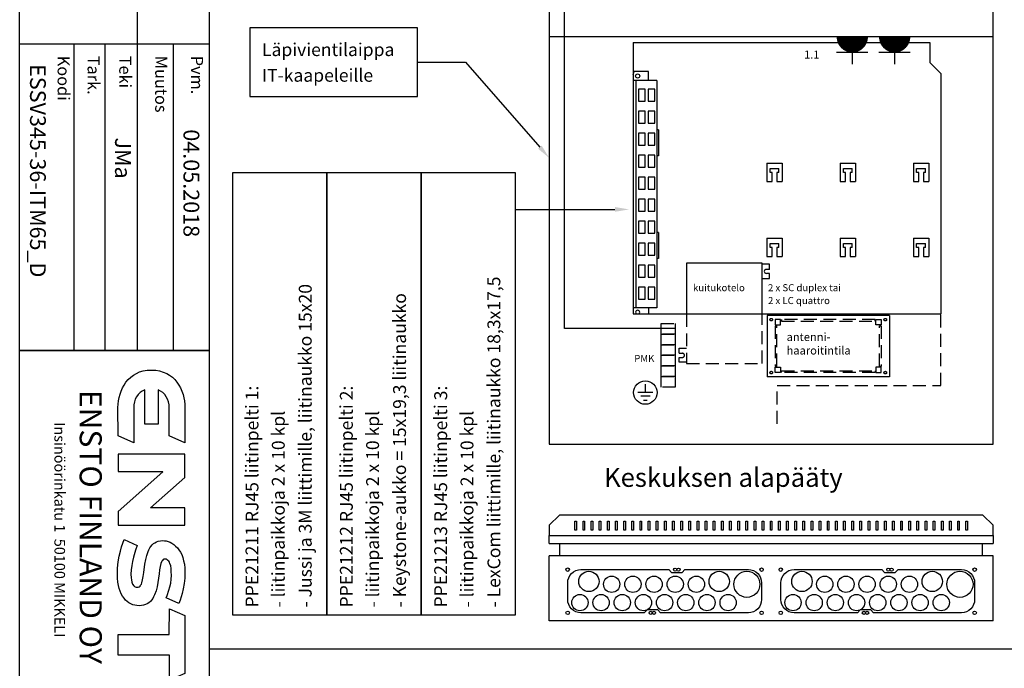
# Model space of a CAD drawing. Extents: x -1 to 7634, y 0 to 3483.
# Drawn here: x 5193 to 6402, y 652 to 1448 of the extents above; entities that cross this region are included whole.
import ezdxf

# ---------------------------------------------------------------- set-up
doc = ezdxf.new("R2010")
doc.units = 0
doc.header["$LTSCALE"] = 63.5
doc.header["$MEASUREMENT"] = 0
doc.linetypes.add('HIDDEN', pattern=[0.375, 0.25, -0.125])
for name, color, linetype in [('EHYTV1', 1, 'CONTINUOUS'), ('EHYTV5', 5, 'CONTINUOUS'), ('KATKOV1', 1, 'HIDDEN'), ('TEXT15', 1, 'CONTINUOUS'), ('TEXT35', 3, 'CONTINUOUS')]:
    doc.layers.add(name, color=color, linetype=linetype)
doc.styles.add('ROMANS', font='romans')

# ---------------------------------------------------------------- blocks, each defined once
blk = doc.blocks.new('Otsikko_RK')
at = {"layer": 'TEXT35', "style": 'ROMANS'}
for tag, p in [('OSOITE', (13.9, 3435.3)), ('TOIMENPIDE', (171.2, 3435.3)), ('NIMI', (48.9, 3435.3)), ('KOHDE', (83.9, 3435.3)), ('PIIRUSTUS', (48.9, 2367.4)), ('PIIRUSTUSLAJI', (171.2, 2367.4)), ('KOODI', (12.7, 1393.6)), ('PVM', (201, 1313.6)), ('TARKASTAJA', (79.2, 1303.6)), ('TEKI', (117, 1303.6)), ('MUUTOS', (156.9, 1303.6)), ('PIIRUSTUS', (48.9, 496.4)), ('MITTAKAAVA', (165.2, 496.7)), ('LEHTI', (165.2, 234.6)), ('LEHDISTÄ', (165.2, 82.2))]:
    blk.add_attdef(tag, p, '', height=19.4, rotation=270, dxfattribs=at)

msp = doc.modelspace()

# ---------------------------------------------------------------- linework, layer by layer
at = {"layer": 'EHYTV1'}
for p, q in [((5337.3, 3483.5), (5337.3, 1042)), ((5425.5, 3483.5), (5425.5, 0)), ((6388.1, 1427), (5843.1, 1427)), ((5193, 1418.7), (5425.5, 1418.7)), ((5193, 1418.7), (5424.8, 1418.7)), ((5259.6, 1418.6), (5259.6, 1042)), ((5297.4, 1418.6), (5297.4, 1042)), ((5381.4, 1418.6), (5381.4, 1042)), ((5946, 1420.1), (6310.5, 1420.1)), ((6310.5, 1420.1), (6310.5, 1395.4)), ((6234.4, 1407.7), (6195.9, 1407.7)), ((6215.2, 1407.7), (6215.2, 1393.7)), ((6286.4, 1407.7), (6247.9, 1407.7)), ((6267.2, 1407.7), (6267.2, 1393.7)), ((5740.4, 1396), (5831.6, 1291.7)), ((6310.5, 1395.4), (6323.8, 1382.1)), ((5946, 1380.6), (5947.4, 1384.5)), ((5946, 1380.2), (5946, 1087.3)), ((5965.1, 1384.5), (5947.4, 1384.5)), ((5965.1, 1373.5), (5965.1, 1384.5)), ((6323.8, 1382.1), (6323.8, 1087.3)), ((5975.3, 1373.5), (5946, 1373.5)), ((5949.6, 1373.5), (5949.6, 1094.5)), ((5975.3, 1373.5), (5975.3, 1094.5)), ((5977.1, 1313), (5975.3, 1313)), ((5975.3, 1309), (5975.3, 1285)), ((5975.8, 1309), (5975.3, 1309)), ((5975.8, 1285), (5975.8, 1309)), ((5977.1, 1313), (5977.1, 1281)), ((5975.3, 1285), (5975.8, 1285)), ((5977.1, 1281), (5975.3, 1281)), ((6110.2, 1272), (6129.2, 1272)), ((6110.2, 1272), (6110.2, 1249.7)), ((6129.2, 1272), (6129.2, 1249.7)), ((6200.2, 1272), (6219.2, 1272)), ((6200.2, 1272), (6200.2, 1249.7)), ((6219.2, 1272), (6219.2, 1249.7)), ((6290.2, 1272), (6309.2, 1272)), ((6290.2, 1272), (6290.2, 1249.7)), ((6309.2, 1272), (6309.2, 1249.7)), ((6114.2, 1260.7), (6114.2, 1265.5)), ((6114.2, 1265.5), (6125.2, 1265.5)), ((6116.7, 1260.7), (6114.2, 1260.7)), ((6116.7, 1249.7), (6116.7, 1260.7)), ((6125.2, 1260.7), (6122.7, 1260.7)), ((6122.7, 1260.7), (6122.7, 1249.7)), ((6125.2, 1260.7), (6125.2, 1265.5)), ((6204.2, 1260.7), (6204.2, 1265.5)), ((6204.2, 1265.5), (6215.2, 1265.5)), ((6206.7, 1260.7), (6204.2, 1260.7)), ((6206.7, 1249.7), (6206.7, 1260.7)), ((6215.2, 1260.7), (6212.7, 1260.7)), ((6212.7, 1260.7), (6212.7, 1249.7)), ((6215.2, 1260.7), (6215.2, 1265.5)), ((6294.2, 1260.7), (6294.2, 1265.5)), ((6294.2, 1265.5), (6305.2, 1265.5)), ((6296.7, 1260.7), (6294.2, 1260.7)), ((6296.7, 1249.7), (6296.7, 1260.7)), ((6305.2, 1260.7), (6302.7, 1260.7)), ((6302.7, 1260.7), (6302.7, 1249.7)), ((6305.2, 1260.7), (6305.2, 1265.5)), ((6110.2, 1249.7), (6116.7, 1249.7)), ((6122.7, 1249.7), (6129.2, 1249.7)), ((6200.2, 1249.7), (6206.7, 1249.7)), ((6212.7, 1249.7), (6219.2, 1249.7)), ((6290.2, 1249.7), (6296.7, 1249.7)), ((6302.7, 1249.7), (6309.2, 1249.7)), ((5801.9, 1215.3), (5923.7, 1215.3)), ((5977.1, 1187), (5975.3, 1187)), ((5977.1, 1187), (5977.1, 1155)), ((5975.3, 1183), (5975.3, 1159)), ((5975.8, 1183), (5975.3, 1183)), ((5975.8, 1159), (5975.8, 1183)), ((6110.2, 1180), (6129.2, 1180)), ((6110.2, 1180), (6110.2, 1157.7)), ((6114.2, 1168.7), (6114.2, 1173.5)), ((6114.2, 1173.5), (6125.2, 1173.5)), ((6125.2, 1168.7), (6125.2, 1173.5)), ((6129.2, 1180), (6129.2, 1157.7)), ((6200.2, 1180), (6219.2, 1180)), ((6200.2, 1180), (6200.2, 1157.7)), ((6204.2, 1168.7), (6204.2, 1173.5)), ((6204.2, 1173.5), (6215.2, 1173.5)), ((6215.2, 1168.7), (6215.2, 1173.5)), ((6219.2, 1180), (6219.2, 1157.7)), ((6290.2, 1180), (6309.2, 1180)), ((6290.2, 1180), (6290.2, 1157.7)), ((6294.2, 1168.7), (6294.2, 1173.5)), ((6294.2, 1173.5), (6305.2, 1173.5)), ((6305.2, 1168.7), (6305.2, 1173.5)), ((6309.2, 1180), (6309.2, 1157.7)), ((6116.7, 1168.7), (6114.2, 1168.7)), ((6116.7, 1157.7), (6116.7, 1168.7)), ((6125.2, 1168.7), (6122.7, 1168.7)), ((6122.7, 1168.7), (6122.7, 1157.7)), ((6206.7, 1168.7), (6204.2, 1168.7)), ((6206.7, 1157.7), (6206.7, 1168.7)), ((6215.2, 1168.7), (6212.7, 1168.7)), ((6212.7, 1168.7), (6212.7, 1157.7)), ((6296.7, 1168.7), (6294.2, 1168.7)), ((6296.7, 1157.7), (6296.7, 1168.7)), ((6305.2, 1168.7), (6302.7, 1168.7)), ((6302.7, 1168.7), (6302.7, 1157.7)), ((5975.3, 1159), (5975.8, 1159)), ((5977.1, 1155), (5975.3, 1155)), ((6110.2, 1157.7), (6116.7, 1157.7)), ((6122.7, 1157.7), (6129.2, 1157.7)), ((6200.2, 1157.7), (6206.7, 1157.7)), ((6212.7, 1157.7), (6219.2, 1157.7)), ((6290.2, 1157.7), (6296.7, 1157.7)), ((6302.7, 1157.7), (6309.2, 1157.7)), ((6113.7, 1148), (6104.7, 1148)), ((6113.7, 1141.7), (6109.7, 1141.7)), ((6113.7, 1136.7), (6109.7, 1136.7)), ((6113.7, 1141.7), (6113.7, 1148)), ((6113.7, 1130.7), (6113.7, 1136.7)), ((5975.3, 1094.5), (5946, 1094.5)), ((5965.1, 1094.5), (5965.1, 1087.3)), ((6110.7, 1085), (6110.7, 1010)), ((6260.7, 1085), (6110.7, 1085)), ((6260.7, 1085), (6260.7, 1010)), ((5425.5, 1042), (5193, 1042)), ((5193, 1042), (5425.5, 1042)), ((6260.7, 1010), (6110.7, 1010)), ((5961.1, 1000.8), (5961.1, 990.4)), ((5970.3, 990.4), (5952, 990.4)), ((5966.9, 985.9), (5955.4, 985.9)), ((5958.9, 981.3), (5963.4, 981.3)), ((5874.6, 821.5), (5874.6, 832.7)), ((5874.6, 832.7), (5876.6, 832.7)), ((5876.6, 832.7), (5876.6, 821.5)), ((5884.6, 821.5), (5884.6, 832.7)), ((5884.6, 832.7), (5886.6, 832.7)), ((5886.6, 832.7), (5886.6, 821.5)), ((5894.6, 821.5), (5894.6, 832.7)), ((5894.6, 832.7), (5896.6, 832.7)), ((5896.6, 832.7), (5896.6, 821.5)), ((5904.6, 821.5), (5904.6, 832.7)), ((5904.6, 832.7), (5906.6, 832.7)), ((5906.6, 832.7), (5906.6, 821.5)), ((5914.6, 821.5), (5914.6, 832.7)), ((5914.6, 832.7), (5916.6, 832.7)), ((5916.6, 832.7), (5916.6, 821.5)), ((5924.6, 821.5), (5924.6, 832.7)), ((5924.6, 832.7), (5926.6, 832.7)), ((5926.6, 832.7), (5926.6, 821.5)), ((5934.6, 821.5), (5934.6, 832.7)), ((5934.6, 832.7), (5936.6, 832.7)), ((5936.6, 832.7), (5936.6, 821.5)), ((5944.6, 821.5), (5944.6, 832.7)), ((5944.6, 832.7), (5946.6, 832.7)), ((5946.6, 832.7), (5946.6, 821.5)), ((5954.6, 821.5), (5954.6, 832.7)), ((5954.6, 832.7), (5956.6, 832.7)), ((5956.6, 832.7), (5956.6, 821.5)), ((5964.6, 821.5), (5964.6, 832.7)), ((5964.6, 832.7), (5966.6, 832.7)), ((5966.6, 832.7), (5966.6, 821.5)), ((5974.6, 821.5), (5974.6, 832.7)), ((5974.6, 832.7), (5976.6, 832.7)), ((5976.6, 832.7), (5976.6, 821.5)), ((5984.6, 821.5), (5984.6, 832.7)), ((5984.6, 832.7), (5986.6, 832.7)), ((5986.6, 832.7), (5986.6, 821.5)), ((5994.6, 821.5), (5994.6, 832.7)), ((5994.6, 832.7), (5996.6, 832.7)), ((5996.6, 832.7), (5996.6, 821.5)), ((6004.6, 821.5), (6004.6, 832.7)), ((6004.6, 832.7), (6006.6, 832.7)), ((6006.6, 832.7), (6006.6, 821.5)), ((6014.6, 821.5), (6014.6, 832.7)), ((6014.6, 832.7), (6016.6, 832.7)), ((6016.6, 832.7), (6016.6, 821.5)), ((6024.6, 821.5), (6024.6, 832.7)), ((6024.6, 832.7), (6026.6, 832.7)), ((6026.6, 832.7), (6026.6, 821.5)), ((6034.6, 821.5), (6034.6, 832.7)), ((6034.6, 832.7), (6036.6, 832.7)), ((6036.6, 832.7), (6036.6, 821.5)), ((6044.6, 821.5), (6044.6, 832.7)), ((6044.6, 832.7), (6046.6, 832.7)), ((6046.6, 832.7), (6046.6, 821.5)), ((6054.6, 821.5), (6054.6, 832.7)), ((6054.6, 832.7), (6056.6, 832.7)), ((6056.6, 832.7), (6056.6, 821.5)), ((6064.6, 821.5), (6064.6, 832.7)), ((6064.6, 832.7), (6066.6, 832.7)), ((6066.6, 832.7), (6066.6, 821.5)), ((6074.6, 821.5), (6074.6, 832.7)), ((6074.6, 832.7), (6076.6, 832.7)), ((6076.6, 832.7), (6076.6, 821.5)), ((6084.6, 821.5), (6084.6, 832.7)), ((6084.6, 832.7), (6086.6, 832.7)), ((6086.6, 832.7), (6086.6, 821.5)), ((6094.6, 821.5), (6094.6, 832.7)), ((6094.6, 832.7), (6096.6, 832.7)), ((6096.6, 832.7), (6096.6, 821.5)), ((6104.6, 821.5), (6104.6, 832.7)), ((6104.6, 832.7), (6106.6, 832.7)), ((6106.6, 832.7), (6106.6, 821.5)), ((6114.6, 821.5), (6114.6, 832.7)), ((6114.6, 832.7), (6116.6, 832.7)), ((6116.6, 832.7), (6116.6, 821.5)), ((6124.6, 821.5), (6124.6, 832.7)), ((6124.6, 832.7), (6126.6, 832.7)), ((6126.6, 832.7), (6126.6, 821.5)), ((6134.6, 821.5), (6134.6, 832.7)), ((6134.6, 832.7), (6136.6, 832.7)), ((6136.6, 832.7), (6136.6, 821.5)), ((6144.6, 821.5), (6144.6, 832.7)), ((6144.6, 832.7), (6146.6, 832.7)), ((6146.6, 832.7), (6146.6, 821.5)), ((6154.6, 821.5), (6154.6, 832.7)), ((6154.6, 832.7), (6156.6, 832.7)), ((6156.6, 832.7), (6156.6, 821.5)), ((6164.6, 821.5), (6164.6, 832.7)), ((6164.6, 832.7), (6166.6, 832.7)), ((6166.6, 832.7), (6166.6, 821.5)), ((6174.6, 821.5), (6174.6, 832.7)), ((6174.6, 832.7), (6176.6, 832.7)), ((6176.6, 832.7), (6176.6, 821.5)), ((6184.6, 821.5), (6184.6, 832.7)), ((6184.6, 832.7), (6186.6, 832.7)), ((6186.6, 832.7), (6186.6, 821.5)), ((6194.6, 821.5), (6194.6, 832.7)), ((6194.6, 832.7), (6196.6, 832.7)), ((6196.6, 832.7), (6196.6, 821.5)), ((6204.6, 821.5), (6204.6, 832.7)), ((6204.6, 832.7), (6206.6, 832.7)), ((6206.6, 832.7), (6206.6, 821.5)), ((6214.6, 821.5), (6214.6, 832.7)), ((6214.6, 832.7), (6216.6, 832.7)), ((6216.6, 832.7), (6216.6, 821.5)), ((6224.6, 821.5), (6224.6, 832.7)), ((6224.6, 832.7), (6226.6, 832.7)), ((6226.6, 832.7), (6226.6, 821.5)), ((6234.6, 821.5), (6234.6, 832.7)), ((6234.6, 832.7), (6236.6, 832.7)), ((6236.6, 832.7), (6236.6, 821.5)), ((6244.6, 821.5), (6244.6, 832.7)), ((6244.6, 832.7), (6246.6, 832.7)), ((6246.6, 832.7), (6246.6, 821.5)), ((6254.6, 821.5), (6254.6, 832.7)), ((6254.6, 832.7), (6256.6, 832.7)), ((6256.6, 832.7), (6256.6, 821.5)), ((6264.6, 821.5), (6264.6, 832.7)), ((6264.6, 832.7), (6266.6, 832.7)), ((6266.6, 832.7), (6266.6, 821.5)), ((6274.6, 821.5), (6274.6, 832.7)), ((6274.6, 832.7), (6276.6, 832.7)), ((6276.6, 832.7), (6276.6, 821.5)), ((6284.6, 821.5), (6284.6, 832.7)), ((6284.6, 832.7), (6286.6, 832.7)), ((6286.6, 832.7), (6286.6, 821.5)), ((6294.6, 821.5), (6294.6, 832.7)), ((6294.6, 832.7), (6296.6, 832.7)), ((6296.6, 832.7), (6296.6, 821.5)), ((6304.6, 821.5), (6304.6, 832.7)), ((6304.6, 832.7), (6306.6, 832.7)), ((6306.6, 832.7), (6306.6, 821.5)), ((6314.6, 821.5), (6314.6, 832.7)), ((6314.6, 832.7), (6316.6, 832.7)), ((6316.6, 832.7), (6316.6, 821.5)), ((6324.6, 821.5), (6324.6, 832.7)), ((6324.6, 832.7), (6326.6, 832.7)), ((6326.6, 832.7), (6326.6, 821.5)), ((6334.6, 821.5), (6334.6, 832.7)), ((6334.6, 832.7), (6336.6, 832.7)), ((6336.6, 832.7), (6336.6, 821.5)), ((6344.6, 821.5), (6344.6, 832.7)), ((6344.6, 832.7), (6346.6, 832.7)), ((6346.6, 832.7), (6346.6, 821.5)), ((6354.6, 821.5), (6354.6, 832.7)), ((6354.6, 832.7), (6356.6, 832.7)), ((6356.6, 832.7), (6356.6, 821.5)), ((5876.6, 821.5), (5874.6, 821.5)), ((5886.6, 821.5), (5884.6, 821.5)), ((5896.6, 821.5), (5894.6, 821.5)), ((5906.6, 821.5), (5904.6, 821.5)), ((5916.6, 821.5), (5914.6, 821.5)), ((5926.6, 821.5), (5924.6, 821.5)), ((5936.6, 821.5), (5934.6, 821.5)), ((5946.6, 821.5), (5944.6, 821.5)), ((5956.6, 821.5), (5954.6, 821.5)), ((5966.6, 821.5), (5964.6, 821.5)), ((5976.6, 821.5), (5974.6, 821.5)), ((5986.6, 821.5), (5984.6, 821.5)), ((5996.6, 821.5), (5994.6, 821.5)), ((6006.6, 821.5), (6004.6, 821.5)), ((6016.6, 821.5), (6014.6, 821.5)), ((6026.6, 821.5), (6024.6, 821.5)), ((6036.6, 821.5), (6034.6, 821.5)), ((6046.6, 821.5), (6044.6, 821.5)), ((6056.6, 821.5), (6054.6, 821.5)), ((6066.6, 821.5), (6064.6, 821.5)), ((6076.6, 821.5), (6074.6, 821.5)), ((6086.6, 821.5), (6084.6, 821.5)), ((6096.6, 821.5), (6094.6, 821.5)), ((6106.6, 821.5), (6104.6, 821.5)), ((6116.6, 821.5), (6114.6, 821.5)), ((6126.6, 821.5), (6124.6, 821.5)), ((6136.6, 821.5), (6134.6, 821.5)), ((6146.6, 821.5), (6144.6, 821.5)), ((6156.6, 821.5), (6154.6, 821.5)), ((6166.6, 821.5), (6164.6, 821.5)), ((6176.6, 821.5), (6174.6, 821.5)), ((6186.6, 821.5), (6184.6, 821.5)), ((6196.6, 821.5), (6194.6, 821.5)), ((6206.6, 821.5), (6204.6, 821.5)), ((6216.6, 821.5), (6214.6, 821.5)), ((6226.6, 821.5), (6224.6, 821.5)), ((6236.6, 821.5), (6234.6, 821.5)), ((6246.6, 821.5), (6244.6, 821.5)), ((6256.6, 821.5), (6254.6, 821.5)), ((6266.6, 821.5), (6264.6, 821.5)), ((6276.6, 821.5), (6274.6, 821.5)), ((6286.6, 821.5), (6284.6, 821.5)), ((6296.6, 821.5), (6294.6, 821.5)), ((6306.6, 821.5), (6304.6, 821.5)), ((6316.6, 821.5), (6314.6, 821.5)), ((6326.6, 821.5), (6324.6, 821.5)), ((6336.6, 821.5), (6334.6, 821.5)), ((6346.6, 821.5), (6344.6, 821.5)), ((6356.6, 821.5), (6354.6, 821.5)), ((5959.8, 720.2), (5963.3, 723.7)), ((6221.4, 720.2), (6224.9, 723.7)), ((5425.5, 676), (7634.4, 676))]:
    msp.add_line(p, q, dxfattribs=at)
at = {"layer": 'EHYTV1', "linetype": 'Continuous'}
for p, q in [((5862, 1069.2), (5862, 1550.1)), ((5946, 1420.1), (5946, 1380.2)), ((5681.6, 1396), (5740.4, 1396)), ((6104.7, 1149.2), (6011.7, 1149.2)), ((6011.7, 1149.2), (6011.7, 1087.3)), ((6104.7, 1087.3), (6104.7, 1149.2)), ((6104.7, 1130.7), (6113.7, 1130.7)), ((5946, 1087.3), (6323.8, 1087.3)), ((5997.9, 1069.2), (5862, 1069.2))]:
    msp.add_line(p, q, dxfattribs=at)
at = {"layer": 'EHYTV1'}
for points in [[(7634.4, 3483.5), (7634.4, 0), (5193, 0), (5193, 3483.5)], [(5475.4, 1354), (5681.6, 1354), (5681.6, 1438), (5475.4, 1438)], [(5952.8, 1348), (5960.8, 1348), (5960.8, 1363), (5952.8, 1363)], [(5964.8, 1348), (5972.8, 1348), (5972.8, 1363), (5964.8, 1363)], [(5952.8, 1321), (5960.8, 1321), (5960.8, 1336), (5952.8, 1336)], [(5964.8, 1321), (5972.8, 1321), (5972.8, 1336), (5964.8, 1336)], [(5952.8, 1294), (5960.8, 1294), (5960.8, 1309), (5952.8, 1309)], [(5964.8, 1294), (5972.8, 1294), (5972.8, 1309), (5964.8, 1309)], [(5952.8, 1267), (5960.8, 1267), (5960.8, 1282), (5952.8, 1282)], [(5964.8, 1267), (5972.8, 1267), (5972.8, 1282), (5964.8, 1282)], [(5570.2, 717.6), (5570.2, 1260), (5454.4, 1260), (5454.4, 717.6)], [(5686.1, 717.6), (5686.1, 1260), (5570.2, 1260), (5570.2, 717.6)], [(5801.9, 717.6), (5801.9, 1260), (5686.1, 1260), (5686.1, 717.6)], [(5952.8, 1240), (5960.8, 1240), (5960.8, 1255), (5952.8, 1255)], [(5964.8, 1240), (5972.8, 1240), (5972.8, 1255), (5964.8, 1255)], [(5952.8, 1213), (5960.8, 1213), (5960.8, 1228), (5952.8, 1228)], [(5964.8, 1213), (5972.8, 1213), (5972.8, 1228), (5964.8, 1228)], [(5952.8, 1186), (5960.8, 1186), (5960.8, 1201), (5952.8, 1201)], [(5964.8, 1186), (5972.8, 1186), (5972.8, 1201), (5964.8, 1201)], [(5952.8, 1159), (5960.8, 1159), (5960.8, 1174), (5952.8, 1174)], [(5964.8, 1159), (5972.8, 1159), (5972.8, 1174), (5964.8, 1174)], [(5952.8, 1132), (5960.8, 1132), (5960.8, 1147), (5952.8, 1147)], [(5964.8, 1132), (5972.8, 1132), (5972.8, 1147), (5964.8, 1147)], [(5952.8, 1105), (5960.8, 1105), (5960.8, 1120), (5952.8, 1120)], [(5964.8, 1105), (5972.8, 1105), (5972.8, 1120), (5964.8, 1120)]]:
    msp.add_lwpolyline(points, close=True, dxfattribs=at)
at = {"layer": 'EHYTV1', "const_width": 19.2}
for points in [[(6205.6, 1427, 1), (6224.8, 1427)], [(6257.6, 1427, 1), (6276.8, 1427)]]:
    msp.add_lwpolyline(points, format="xyb", dxfattribs=at)
at = {"layer": 'EHYTV1'}
for points in [[(5959.8, 720.2), (5882.1, 720.2, -0.414214), (5865.8, 736.5), (5865.8, 757, -0.414214), (5882.1, 773.2), (5989.8, 773.2), (5993.3, 769.7), (6006.3, 769.7), (6009.8, 773.2), (6087.6, 773.2, -0.414214), (6103.8, 757), (6103.8, 736.5, -0.414214), (6087.6, 720.2), (5979.8, 720.2), (5976.3, 723.7), (5963.3, 723.7)], [(6221.4, 720.2), (6143.7, 720.2, -0.414214), (6127.4, 736.5), (6127.4, 757, -0.414214), (6143.7, 773.2), (6251.4, 773.2), (6254.9, 769.7), (6267.9, 769.7), (6271.4, 773.2), (6349.2, 773.2, -0.414214), (6365.4, 757), (6365.4, 736.5, -0.414214), (6349.2, 720.2), (6241.4, 720.2), (6237.9, 723.7), (6224.9, 723.7)]]:
    msp.add_lwpolyline(points, format="xyb", dxfattribs=at)
for centre, radius in [((5951.7, 1379), 2.55), ((5961.1, 990.5), 14.4), ((5865.8, 773.2), 2.1), ((5997.8, 773.2), 2), ((6001.8, 773.2), 2), ((6103.8, 773.2), 2.1), ((6127.4, 773.2), 2.1), ((6259.4, 773.2), 2), ((6263.4, 773.2), 2), ((6365.4, 773.2), 2.1), ((5891.8, 758.7), 12.5), ((5919.8, 755.2), 10), ((5945.8, 755.2), 10), ((5971.8, 755.2), 10), ((5997.8, 755.2), 10), ((6023.8, 755.2), 10), ((6051.8, 758.7), 12.5), ((6085.8, 755.2), 16), ((6153.4, 758.7), 12.5), ((6181.4, 755.2), 10), ((6207.4, 755.2), 10), ((6233.4, 755.2), 10), ((6259.4, 755.2), 10), ((6285.4, 755.2), 10), ((6313.4, 758.7), 12.5), ((6347.4, 755.2), 16), ((5880.8, 732.7), 10), ((5906.8, 732.7), 10), ((5932.8, 732.7), 10), ((5958.8, 732.7), 10), ((5984.8, 732.7), 10), ((6010.8, 732.7), 10), ((6036.8, 732.7), 10), ((6062.8, 732.7), 10), ((6142.4, 732.7), 10), ((6168.4, 732.7), 10), ((6194.4, 732.7), 10), ((6220.4, 732.7), 10), ((6246.4, 732.7), 10), ((6272.4, 732.7), 10), ((6298.4, 732.7), 10), ((6324.4, 732.7), 10), ((5865.8, 720.2), 2.1), ((5967.8, 720.2), 2), ((5971.8, 720.2), 2), ((6103.8, 720.2), 2.1), ((6127.4, 720.2), 2.1), ((6229.4, 720.2), 2), ((6233.4, 720.2), 2), ((6365.4, 720.2), 2.1)]:
    msp.add_circle(centre, radius, dxfattribs=at)
for centre, radius, start, end in [((6109.7, 1139.2), 2.5, 90, 270), ((5951.7, 1089), 2.55, 318.1651, 221.8349)]:
    msp.add_arc(centre, radius, start, end, dxfattribs=at)
for points in [[(5833.8, 1293.6), (5829.4, 1289.8), (5843.1, 1278.5)], [(5923.7, 1218.2), (5923.7, 1212.4), (5941.2, 1215.3)]]:
    msp.add_solid(points, dxfattribs=at)
at = {"layer": 'EHYTV5', "linetype": 'Continuous'}
for p, q in [((5843.1, 805.2), (5843.1, 815.2)), ((6388.1, 815.2), (6388.1, 805.2)), ((5843.1, 805.2), (6388.1, 805.2))]:
    msp.add_line(p, q, dxfattribs=at)
at = {"layer": 'EHYTV5'}
for p, q in [((5856.1, 790.2), (5856.1, 805.2)), ((6375.1, 790.2), (6375.1, 805.2)), ((6388.1, 790.2), (5843.1, 790.2)), ((5843.1, 710.2), (5843.1, 790.2)), ((6388.1, 710.2), (6388.1, 790.2)), ((6388.1, 710.2), (5843.1, 710.2))]:
    msp.add_line(p, q, dxfattribs=at)
for points in [[(5843.1, 927), (6388.1, 927), (6388.1, 2027), (5843.1, 2027)], [(5392.2, 992.3), (5393.6, 988.2), (5394.6, 984.2), (5395.4, 980.2), (5395.8, 976), (5395.9, 972), (5395.9, 928.9), (5376.6, 937.4), (5376.6, 971.7), (5376.5, 975.4), (5375.8, 979), (5374.6, 982.3), (5373, 985.4), (5371.2, 988.1), (5368.9, 990.5), (5366.1, 992.4), (5363.1, 994), (5363.1, 951.8), (5346.5, 951.8), (5346.5, 994), (5343.5, 992.4), (5340.9, 990.4), (5338.6, 988.1), (5336.6, 985.4), (5335, 982.3), (5334, 979), (5333.3, 975.4), (5333, 971.7), (5333, 928.9), (5313.9, 937.4), (5313.7, 972), (5313.9, 976.1), (5314.4, 980.2), (5315.1, 984.4), (5316.2, 988.4), (5317.5, 992.3), (5319.2, 996.2), (5321.2, 999.8), (5323.5, 1003.2), (5326.2, 1006.4), (5329.3, 1009.3), (5332.6, 1011.9), (5336.3, 1014), (5340.3, 1015.9), (5344.8, 1017.2), (5349.7, 1017.9), (5354.9, 1018.2), (5360.1, 1017.9), (5364.8, 1017.2), (5369.3, 1015.7), (5373.5, 1014), (5377.1, 1011.9), (5380.5, 1009.3), (5383.5, 1006.4), (5386.1, 1003.2), (5388.4, 999.8), (5390.5, 996.2)], [(5313.9, 914.9), (5313.9, 893.6), (5319.5, 893.6), (5368.3, 893.6), (5368.6, 893.2), (5313.9, 844.4), (5313.9, 827.7), (5319.5, 827.7), (5390.3, 827.7), (5395.8, 827.7), (5395.8, 849), (5390.3, 849), (5353.6, 849), (5395.8, 886.4), (5395.8, 914.9), (5390.3, 914.9), (5319.5, 914.9)], [(5843.1, 827.7), (5843.1, 815.2), (6388.1, 815.2), (6388.1, 827.7), (6375.6, 840.2), (5855.6, 840.2)], [(5394.8, 756.1), (5393.8, 749.8), (5392.5, 744.1), (5389.9, 735.6), (5388.6, 731.8), (5373, 738.5), (5374, 741.3), (5376.2, 747.9), (5377.4, 752.2), (5378.4, 756.8), (5379.1, 761.6), (5379.4, 766.2), (5379.2, 771.1), (5378.9, 774.4), (5378.4, 777.7), (5377.5, 780.9), (5376.8, 782.3), (5376.1, 783.6), (5375.1, 784.6), (5374, 785.3), (5372.7, 785.9), (5371.3, 786), (5370.2, 785.9), (5369.1, 785.5), (5368.3, 784.6), (5367.6, 783.6), (5366.3, 780.7), (5365.4, 777.1), (5364.7, 772.8), (5364.1, 767.9), (5362.7, 757.5), (5361.7, 752.1), (5360.4, 747), (5358.6, 742.1), (5357.5, 740), (5356.3, 737.8), (5355, 735.9), (5353.5, 734.2), (5351.7, 732.6), (5349.7, 731.3), (5347.5, 730.3), (5345.2, 729.5), (5342.7, 729), (5339.8, 728.9), (5337, 729), (5334.4, 729.5), (5332, 730.2), (5329.5, 731.2), (5327.2, 732.5), (5324.9, 734.1), (5322.9, 735.9), (5321.1, 738.1), (5319.3, 740.5), (5317.7, 743.4), (5316.3, 746.6), (5315.1, 750), (5314.3, 753.8), (5313.6, 758), (5313.1, 762.6), (5313, 767.3), (5313.3, 775.2), (5314.1, 782.7), (5315.3, 789.6), (5316.7, 796), (5318.2, 801.3), (5319.6, 805.5), (5321.2, 810.1), (5337.3, 803), (5335.3, 797.3), (5332.7, 788.5), (5331.6, 783.3), (5330.6, 778.1), (5329.8, 772.8), (5329.5, 767.5), (5329.7, 763.1), (5330.1, 760.6), (5330.7, 758), (5331.7, 755.5), (5333.1, 753.5), (5334, 752.6), (5335, 752.1), (5336.2, 751.8), (5337.3, 751.6), (5338.6, 751.8), (5339.8, 752.2), (5340.8, 753.1), (5341.5, 754.1), (5342.4, 755.4), (5342.9, 757), (5343.9, 760.6), (5344.8, 764.9), (5345.4, 769.8), (5346.8, 780.1), (5347.7, 785.5), (5349, 790.7), (5350.6, 795.5), (5351.6, 797.7), (5352.7, 799.9), (5354, 801.7), (5355.5, 803.5), (5357.2, 805.1), (5358.9, 806.3), (5361.1, 807.4), (5363.2, 808.2), (5365.8, 808.7), (5368.6, 808.8), (5370.7, 808.7), (5373, 808.4), (5375.3, 807.6), (5377.6, 806.8), (5379.9, 805.5), (5382.3, 804), (5384.4, 802.2), (5386.6, 800), (5388.6, 797.6), (5390.3, 794.8), (5391.9, 791.7), (5393.3, 788.1), (5394.3, 784.2), (5395.2, 779.9), (5395.8, 775.1), (5395.9, 769.9), (5395.6, 762.9)], [(5313.9, 668.4), (5313.9, 693.7), (5376.6, 693.7), (5376.8, 725.1), (5395.8, 716.9), (5395.8, 645.6), (5376.8, 637.6), (5376.8, 668.4)]]:
    msp.add_lwpolyline(points, close=True, dxfattribs=at)
at = {"layer": 'KATKOV1'}
for p, q in [((6011.7, 1087), (6011.7, 1026.2)), ((6104.7, 1026.2), (6104.7, 1086.3)), ((6323.8, 999), (6323.8, 1087.3)), ((6002.7, 1038.7), (6002.7, 1045)), ((6002.7, 1045), (6011.7, 1045)), ((6002.7, 1038.7), (6006.7, 1038.7)), ((6002.7, 1027.7), (6002.7, 1033.7)), ((6002.7, 1033.7), (6006.7, 1033.7)), ((6011.7, 1027.7), (6002.7, 1027.7)), ((6011.7, 1026.2), (6104.7, 1026.2)), ((6123, 952.2), (6123, 999)), ((6123, 999), (6323.8, 999))]:
    msp.add_line(p, q, dxfattribs=at)
for points in [[(6127.2, 1080), (6120.7, 1080), (6120.7, 1073.5), (6127.2, 1073.5)], [(6243.2, 1078), (6243.2, 1080), (6128.2, 1080), (6128.2, 1078)], [(6244.2, 1080), (6250.7, 1080), (6250.7, 1073.5), (6244.2, 1073.5)], [(5980.4, 1062.3), (5980.4, 1075.3), (5997.9, 1075.3), (5997.9, 1062.3)], [(6122.7, 1072.5), (6120.7, 1072.5), (6120.7, 1022.5), (6122.7, 1022.5)], [(6248.7, 1072.5), (6250.7, 1072.5), (6250.7, 1022.5), (6248.7, 1022.5)], [(5980.4, 1049.3), (5980.4, 1062.3), (5997.9, 1062.3), (5997.9, 1049.3)], [(5980.4, 1036.3), (5980.4, 1049.3), (5997.9, 1049.3), (5997.9, 1036.3)], [(5980.4, 1023.3), (5980.4, 1036.3), (5997.9, 1036.3), (5997.9, 1023.3)], [(5980.4, 1010.3), (5980.4, 1023.3), (5997.9, 1023.3), (5997.9, 1010.3)], [(6127.2, 1015), (6120.7, 1015), (6120.7, 1021.5), (6127.2, 1021.5)], [(6243.2, 1017), (6243.2, 1015), (6128.2, 1015), (6128.2, 1017)], [(6244.2, 1015), (6250.7, 1015), (6250.7, 1021.5), (6244.2, 1021.5)], [(5980.4, 997.3), (5980.4, 1010.3), (5997.9, 1010.3), (5997.9, 997.3)]]:
    msp.add_lwpolyline(points, close=True, dxfattribs=at)
for centre in [(6115.7, 1080), (6255.7, 1080), (6115.7, 1015), (6255.7, 1015)]:
    msp.add_circle(centre, 1.6, dxfattribs=at)
msp.add_arc((6006.7, 1036.2), 2.5, 270, 90, dxfattribs=at)

# ---------------------------------------------------------------- block references
at = {"layer": 'EHYTV1', "linetype": 'Continuous'}
ref = msp.add_blockref('Otsikko_RK', (5193, 0), dxfattribs=at)
ref.add_attrib('PVM', '04.05.2018', (5394.1, 1313.6), dxfattribs={"layer": 'TEXT35', "height": 19.41, "rotation": 270, "style": 'ROMANS'})
ref.add_attrib('TEKI', 'JMa', (5310.1, 1303.6), dxfattribs={"layer": 'TEXT35', "height": 19.41, "rotation": 270, "style": 'ROMANS'})
ref.add_attrib('KOODI', 'ESSV345-36-ITM65_D', (5205.7, 1393.6), dxfattribs={"layer": 'TEXT35', "height": 19.409, "rotation": 270, "style": 'ROMANS'})

# ---------------------------------------------------------------- texts
at = {"layer": 'EHYTV1', "style": 'ROMANS'}
for s, height, p in [('1.1', 10.01, (6156, 1400.3)), ('antenni-', 10.01, (6134.5, 1053.8)), ('haaroitintila', 10.006, (6134.5, 1037.2))]:
    msp.add_text(s, height=height, dxfattribs=at).set_placement(p)
msp.add_text('Insinöörinkatu 1  50100 MIKKELI', height=13.006, rotation=270, dxfattribs=at).set_placement((5235.7, 954.2))
at = {"layer": 'EHYTV5', "style": 'ROMANS'}
msp.add_text('ENSTO FINLAND OY', height=27.096, rotation=270, dxfattribs=at).set_placement((5266.7, 993.8))
at = {"layer": 'TEXT15', "style": 'ROMANS'}
for s, p in [('Tark.', (5276.4, 1403.9)), ('Teki', (5315.3, 1403.9)), ('Koodi', (5239.6, 1403.9)), ('Muutos', (5359.4, 1403.9)), ('Pvm.', (5403.5, 1403.9))]:
    msp.add_text(s, height=14.7, rotation=270, dxfattribs=at).set_placement(p)
for s, height, p in [('kuitukotelo', 8.649, (6019.6, 1114.9)), ('2 x SC duplex tai', 8.649, (6111.7, 1114.9)), ('2 x LC quattro', 8.649, (6111.7, 1099.1)), ('PMK', 8.65, (5947.5, 1028))]:
    msp.add_text(s, height=height, dxfattribs=at).set_placement(p)
at = {"layer": 'TEXT35', "style": 'ROMANS'}
for s, height, p in [('Läpivientilaippa', 15.807, (5490.5, 1403.5)), ('IT-kaapeleille', 15.807, (5490.5, 1372)), ('Keskuksen alapääty', 23.118, (5910.4, 874.8))]:
    msp.add_text(s, height=height, dxfattribs=at).set_placement(p)
for s, p in [('- LexCom liittimille, liitinaukko 18,3x17,5', (5783.1, 726.8)), ('- Jussi ja 3M liittimille, liitinaukko 15x20', (5551.5, 726.8)), ('- Keystone-aukko = 15x19,3 liitinaukko', (5667.3, 726.8)), ('PPE21211 RJ45 liitinpelti 1:', (5486.1, 726.8)), ('PPE21212 RJ45 liitinpelti 2:', (5602, 726.8)), ('PPE21213 RJ45 liitinpelti 3:', (5717.8, 726.8)), ('- liitinpaikkoja 2 x 10 kpl', (5518.4, 726.8)), ('- liitinpaikkoja 2 x 10 kpl', (5634.2, 726.8)), ('- liitinpaikkoja 2 x 10 kpl', (5750.1, 726.8))]:
    msp.add_text(s, height=15.807, rotation=90, dxfattribs=at).set_placement(p)

doc.saveas('drawing.dxf')
